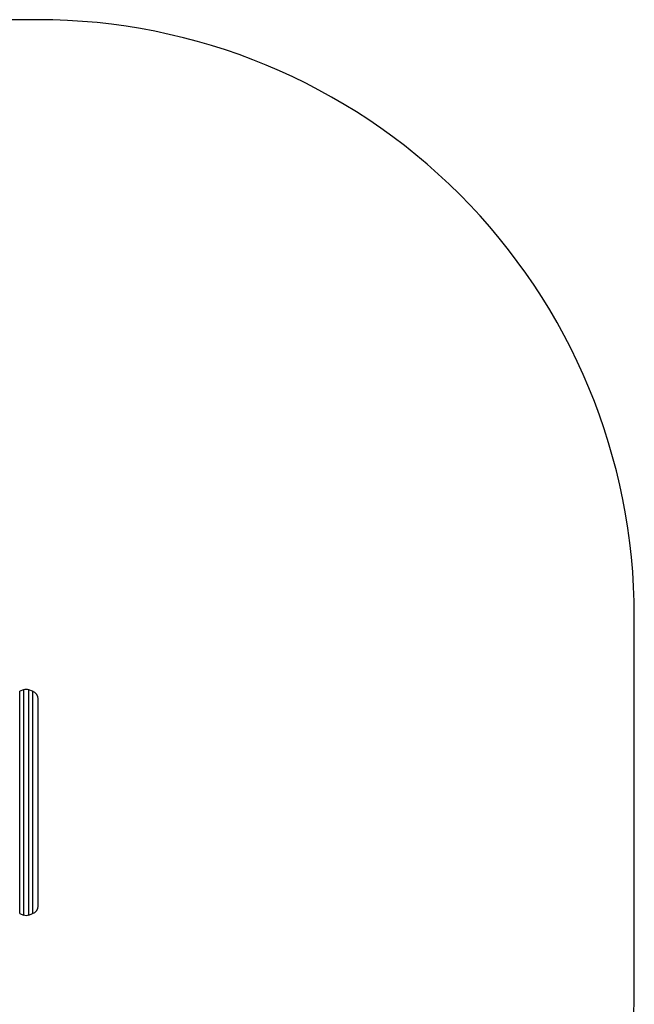
# Model space of a CAD drawing. Units: millimetres. Extents: x -4913 to 5429, y -3372 to 3987.
# Drawn here: x 3882 to 5429, y 1511 to 3987 of the extents above; entities that cross this region are included whole.
import ezdxf

# ---------------------------------------------------------------- set-up
doc = ezdxf.new("R2010")
doc.units = ezdxf.units.MM
doc.layers.add('Opvangzone', color=7, linetype='Continuous', true_color=0x00a19a)
doc.layers.add('VP-EQ', color=7, linetype='Continuous', true_color=0x8a3492)
doc.layers.add('Toestel 2D', color=7, linetype='Continuous', lineweight=20)

# ---------------------------------------------------------------- blocks, each defined once
blk = doc.blocks.new('08252')
at = {"layer": 'VP-EQ', "color": 0, "linetype": 'Continuous', "lineweight": 25}
for p, q in [((2410.5, 238.1), (2409.5, 237.77)), ((2409.5, 181.86), (2409.5, 237.77)), ((2410.5, 238.1), (2410.5, 181.52)), ((2412.76, 237.77), (2411.76, 238.1)), ((2411.76, 181.52), (2411.76, 238.1)), ((2412.76, 237.77), (2412.76, 229.94)), ((2414.13, 191.73), (2414.13, 235.87)), ((2412.76, 229.94), (2412.76, 181.86)), ((2414.13, 183.76), (2414.13, 191.73)), ((2409.5, 181.86), (2410.5, 181.52)), ((2411.76, 181.52), (2412.76, 181.86))]:
    blk.add_line(p, q, dxfattribs=at)
for centre, start, end in [((2411.13, 236.21), 71.5651, 108.4349), ((2412.13, 235.87), 360, 71.5651), ((2412.13, 183.76), 288.4349, 0), ((2411.13, 183.42), 251.5651, 288.4349)]:
    blk.add_arc(centre, 2, start, end, dxfattribs=at)
blk = doc.blocks.new('VPL-06-0825')
at = {"layer": 'Opvangzone'}
blk.add_lwpolyline([(1746.8, 50.3, 0.041809), (1996.4, 71.2, 0.041944), (2246.7, 50.1), (3928.6, 50.1, 0.414214), (5428.6, 1550.1), (5428.6, 2486.5, 0.414214), (3928.6, 3986.5), (2246.7, 3986.5, 0.041811), (1997.2, 3965.6, 0.041942), (1746.8, 3986.6)], format="xyb", dxfattribs=at)
at = {"layer": 'Toestel 2D', "color": 0, "xscale": 10, "yscale": 10, "zscale": 10}
blk.add_blockref('08252', (-20212.7, -79.9), dxfattribs=at)
blk = doc.blocks.new('VPL-18-RC0825')
blk.add_blockref('VPL-06-0825', (0, 0))

msp = doc.modelspace()

# ---------------------------------------------------------------- block references
msp.add_blockref('VPL-18-RC0825', (0, 0))

doc.saveas('drawing.dxf')
